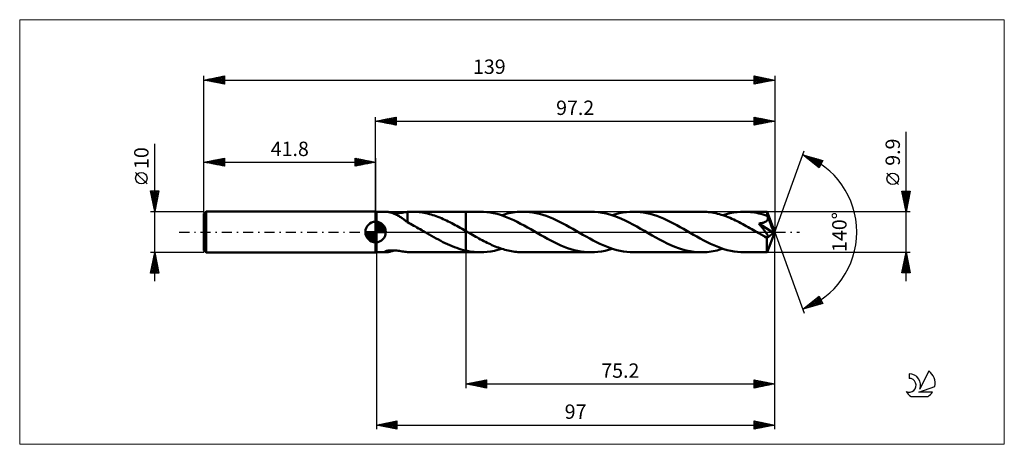
# Model space of a CAD drawing. Units: millimetres. Extents: x -87 to 153, y -52 to 52.
import ezdxf
from ezdxf.enums import TextEntityAlignment as Align

# ---------------------------------------------------------------- set-up
doc = ezdxf.new("R2010")
doc.units = ezdxf.units.MM
doc.header["$LTSCALE"] = 6.1
doc.linetypes.add('LONGDASH_DASH', pattern=[0.85, 0.4, -0.2, 0.05, -0.2])
for name, color, linetype in [('1', 4, 'CONTINUOUS'), ('2', 7, 'CONTINUOUS'), ('4', 2, 'LONGDASH_DASH'), ('CUT', 1, 'CONTINUOUS'), ('INFTOTAL', 9, 'CONTINUOUS'), ('NOCUT', 7, 'CONTINUOUS'), ('SK1', 4, 'CONTINUOUS'), ('SK2', 7, 'CONTINUOUS'), ('SK4', 2, 'LONGDASH_DASH'), ('SK6', 5, 'CONTINUOUS')]:
    doc.layers.add(name, color=color, linetype=linetype)
doc.styles.get("Standard").update_dxf_attribs({"font": 'Monospac821 BT'})

msp = doc.modelspace()

# ---------------------------------------------------------------- linework, layer by layer
at = {"layer": '1', "color": 4, "linetype": 'CONTINUOUS', "lineweight": 50}
for p, q in [((0.2, 4.95), (0, 5)), ((0, -5), (0, 5)), ((0.2, 4.95), (2.49, 4.95)), ((0.2, -4.95), (0.2, 4.95)), ((2.61, 4.95), (2.49, 4.95)), ((2.74, 4.94), (2.61, 4.95)), ((2.88, 4.92), (2.74, 4.94)), ((3.04, 4.89), (2.88, 4.92)), ((3.21, 4.86), (3.04, 4.89)), ((3.39, 4.82), (3.21, 4.86)), ((3.58, 4.77), (3.39, 4.82)), ((6.77, 4.76), (7.1, 4.81)), ((7.1, 4.81), (7.42, 4.85)), ((7.42, 4.85), (7.75, 4.89)), ((7.75, 4.9), (7.94, 4.92)), ((7.75, 2.36), (7.75, 4.9)), ((7.94, 4.92), (8.13, 4.93)), ((8.13, 4.93), (8.32, 4.94)), ((8.32, 4.94), (8.52, 4.94)), ((8.52, 4.94), (8.71, 4.95)), ((8.71, 4.95), (8.9, 4.95)), ((9.32, 4.94), (8.9, 4.95)), ((8.91, 4.95), (22, 4.95)), ((9.74, 4.93), (9.32, 4.94)), ((10.16, 4.9), (9.74, 4.93)), ((10.58, 4.86), (10.16, 4.9)), ((11, 4.8), (10.58, 4.86)), ((11.42, 4.74), (11, 4.8)), ((22, 4.95), (25.47, 4.95)), ((22, -4.95), (22, 4.95)), ((26.29, 4.93), (25.47, 4.95)), ((27.11, 4.86), (26.29, 4.93)), ((27.93, 4.75), (27.11, 4.86)), ((33.5, 4.76), (33.97, 4.83)), ((33.97, 4.83), (34.44, 4.88)), ((34.44, 4.88), (34.91, 4.92)), ((34.91, 4.92), (35.38, 4.94)), ((35.38, 4.94), (35.86, 4.95)), ((36.68, 4.93), (35.86, 4.95)), ((35.86, 4.95), (52.42, 4.95)), ((37.49, 4.86), (36.68, 4.93)), ((38.3, 4.75), (37.49, 4.86)), ((53.34, 4.92), (52.42, 4.95)), ((54.27, 4.84), (53.34, 4.92)), ((55.2, 4.69), (54.27, 4.84)), ((60.21, 4.72), (61.08, 4.85)), ((61.08, 4.85), (61.94, 4.92)), ((61.94, 4.92), (62.8, 4.95)), ((63.63, 4.93), (62.8, 4.95)), ((62.8, 4.95), (79.37, 4.95)), ((64.44, 4.86), (63.63, 4.93)), ((65.25, 4.75), (64.44, 4.86)), ((79.81, 4.94), (79.37, 4.95)), ((80.24, 4.92), (79.81, 4.94)), ((80.67, 4.89), (80.24, 4.92)), ((81.1, 4.85), (80.67, 4.89)), ((81.54, 4.79), (81.1, 4.85)), ((87.16, 4.72), (88.02, 4.85)), ((88.02, 4.85), (88.89, 4.92)), ((88.89, 4.92), (89.76, 4.95)), ((90.27, 4.94), (89.76, 4.95)), ((89.76, 4.95), (95.35, 4.95)), ((90.78, 4.91), (90.27, 4.94)), ((91.3, 4.87), (90.78, 4.91)), ((91.81, 4.81), (91.3, 4.87)), ((92.32, 4.73), (91.81, 4.81)), ((95.36, 4.95), (95.35, 4.95)), ((95.35, 4.95), (95.35, 4.95)), ((95.35, 4.95), (95.35, 4.95)), ((95.36, 4.94), (95.36, 4.95)), ((95.36, 4.95), (95.36, 4.95)), ((95.36, 4.95), (95.36, 4.95)), ((95.36, 4.93), (95.36, 4.94)), ((97.2, 0), (95.36, 4.94)), ((95.37, 4.9), (95.36, 4.93)), ((95.37, 4.86), (95.37, 4.9)), ((95.38, 4.8), (95.37, 4.86)), ((95.38, 4.74), (95.38, 4.8)), ((3.77, 4.72), (3.58, 4.77)), ((3.96, 4.66), (3.77, 4.72)), ((4.16, 4.59), (3.96, 4.66)), ((4.35, 4.52), (4.16, 4.59)), ((4.55, 4.44), (4.35, 4.52)), ((4.47, 4.48), (4.77, 4.49)), ((4.74, 4.36), (4.55, 4.44)), ((4.94, 4.27), (4.74, 4.36)), ((4.77, 4.49), (5.09, 4.52)), ((5.13, 4.17), (4.94, 4.27)), ((5.09, 4.52), (5.42, 4.56)), ((5.33, 4.07), (5.13, 4.17)), ((5.52, 3.96), (5.33, 4.07)), ((5.42, 4.56), (5.76, 4.6)), ((5.72, 3.85), (5.52, 3.96)), ((5.91, 3.73), (5.72, 3.85)), ((5.76, 4.6), (6.1, 4.65)), ((6.11, 3.61), (5.91, 3.73)), ((6.1, 4.65), (6.43, 4.7)), ((6.3, 3.48), (6.11, 3.61)), ((6.49, 3.34), (6.3, 3.48)), ((6.43, 4.7), (6.77, 4.76)), ((6.68, 3.21), (6.49, 3.34)), ((6.86, 3.08), (6.68, 3.21)), ((7.04, 2.94), (6.86, 3.08)), ((7.22, 2.81), (7.04, 2.94)), ((7.4, 2.67), (7.22, 2.81)), ((7.57, 2.53), (7.4, 2.67)), ((7.75, 2.4), (7.57, 2.53)), ((7.75, 2.36), (7.75, 2.4)), ((11.84, 4.66), (11.42, 4.74)), ((12.26, 4.58), (11.84, 4.66)), ((12.67, 4.48), (12.26, 4.58)), ((13.09, 4.37), (12.67, 4.48)), ((13.51, 4.25), (13.09, 4.37)), ((13.93, 4.12), (13.51, 4.25)), ((14.35, 3.99), (13.93, 4.12)), ((14.77, 3.84), (14.35, 3.99)), ((15.19, 3.68), (14.77, 3.84)), ((15.61, 3.52), (15.19, 3.68)), ((16.02, 3.34), (15.61, 3.52)), ((16.44, 3.16), (16.02, 3.34)), ((16.86, 2.97), (16.44, 3.16)), ((17.28, 2.77), (16.86, 2.97)), ((17.7, 2.57), (17.28, 2.77)), ((18.12, 2.36), (17.7, 2.57)), ((28.75, 4.59), (27.93, 4.75)), ((29.57, 4.4), (28.75, 4.59)), ((30.4, 4.16), (29.57, 4.4)), ((31.22, 3.88), (30.4, 4.16)), ((30.67, 4.07), (31.13, 4.22)), ((31.13, 4.22), (31.6, 4.35)), ((32.04, 3.57), (31.22, 3.88)), ((31.6, 4.35), (32.07, 4.48)), ((32.87, 3.22), (32.04, 3.57)), ((32.07, 4.48), (32.55, 4.59)), ((32.55, 4.59), (33.02, 4.68)), ((33.69, 2.85), (32.87, 3.22)), ((33.02, 4.68), (33.5, 4.76)), ((34.51, 2.45), (33.69, 2.85)), ((35.33, 2.02), (34.51, 2.45)), ((39.12, 4.6), (38.3, 4.75)), ((39.93, 4.4), (39.12, 4.6)), ((40.74, 4.17), (39.93, 4.4)), ((41.56, 3.9), (40.74, 4.17)), ((42.37, 3.59), (41.56, 3.9)), ((43.18, 3.25), (42.37, 3.59)), ((43.98, 2.89), (43.18, 3.25)), ((44.8, 2.5), (43.98, 2.89)), ((45.61, 2.09), (44.8, 2.5)), ((56.12, 4.5), (55.2, 4.69)), ((57.05, 4.24), (56.12, 4.5)), ((57.99, 3.94), (57.05, 4.24)), ((57.61, 4.07), (58.48, 4.33)), ((58.92, 3.6), (57.99, 3.94)), ((58.48, 4.33), (59.34, 4.55)), ((59.85, 3.2), (58.92, 3.6)), ((59.34, 4.55), (60.21, 4.72)), ((60.79, 2.77), (59.85, 3.2)), ((61.73, 2.31), (60.79, 2.77)), ((66.06, 4.6), (65.25, 4.75)), ((66.88, 4.4), (66.06, 4.6)), ((67.69, 4.17), (66.88, 4.4)), ((68.5, 3.9), (67.69, 4.17)), ((69.31, 3.59), (68.5, 3.9)), ((70.12, 3.26), (69.31, 3.59)), ((70.93, 2.89), (70.12, 3.26)), ((71.74, 2.5), (70.93, 2.89)), ((72.55, 2.09), (71.74, 2.5)), ((81.97, 4.72), (81.54, 4.79)), ((82.41, 4.64), (81.97, 4.72)), ((82.85, 4.55), (82.41, 4.64)), ((83.28, 4.44), (82.85, 4.55)), ((83.72, 4.33), (83.28, 4.44)), ((84.15, 4.2), (83.72, 4.33)), ((84.58, 4.06), (84.15, 4.2)), ((84.56, 4.07), (85.43, 4.33)), ((85.02, 3.91), (84.58, 4.06)), ((85.46, 3.75), (85.02, 3.91)), ((85.43, 4.33), (86.29, 4.55)), ((85.9, 3.59), (85.46, 3.75)), ((86.33, 3.41), (85.9, 3.59)), ((86.29, 4.55), (87.16, 4.72)), ((86.77, 3.22), (86.33, 3.41)), ((87.21, 3.02), (86.77, 3.22)), ((87.65, 2.82), (87.21, 3.02)), ((88.09, 2.6), (87.65, 2.82)), ((88.53, 2.39), (88.09, 2.6)), ((92.83, 4.63), (92.32, 4.73)), ((93.35, 4.52), (92.83, 4.63)), ((93.86, 4.39), (93.35, 4.52)), ((94.37, 4.25), (93.86, 4.39)), ((94.89, 4.09), (94.37, 4.25)), ((94.71, 2.38), (94.84, 2.44)), ((94.84, 2.44), (94.94, 2.49)), ((95.4, 3.92), (94.89, 4.09)), ((94.94, 2.49), (95.03, 2.55)), ((95.03, 2.55), (95.1, 2.59)), ((95.1, 2.59), (95.17, 2.64)), ((95.17, 2.64), (95.23, 2.7)), ((95.23, 2.7), (95.28, 2.75)), ((95.28, 2.75), (95.34, 2.81)), ((95.34, 2.81), (95.38, 2.88)), ((95.38, 4.67), (95.38, 4.74)), ((95.39, 4.58), (95.38, 4.67)), ((95.38, 2.88), (95.42, 2.94)), ((95.39, 4.49), (95.39, 4.58)), ((95.4, 4.39), (95.39, 4.49)), ((97.2, 0), (95.4, 4.39)), ((95.4, 3.92), (95.4, 4.39)), ((95.41, 3.89), (95.4, 3.92)), ((95.42, 3.85), (95.41, 3.89)), ((95.44, 3.82), (95.42, 3.85)), ((95.42, 2.94), (95.46, 3.01)), ((95.45, 3.79), (95.44, 3.82)), ((95.46, 3.76), (95.45, 3.79)), ((95.48, 3.72), (95.46, 3.76)), ((95.46, 3.01), (95.48, 3.08)), ((95.49, 3.69), (95.48, 3.72)), ((95.48, 3.08), (95.51, 3.16)), ((95.51, 3.62), (95.49, 3.69)), ((96.14, 2.11), (95.49, 3.69)), ((95.52, 3.54), (95.51, 3.62)), ((95.51, 3.16), (95.52, 3.23)), ((95.53, 3.46), (95.52, 3.54)), ((95.52, 3.23), (95.53, 3.31)), ((95.53, 3.38), (95.53, 3.46)), ((95.53, 3.31), (95.53, 3.38)), ((8.14, 2.16), (7.75, 2.36)), ((8.52, 1.95), (8.14, 2.16)), ((8.91, 1.74), (8.52, 1.95)), ((9.3, 1.53), (8.91, 1.74)), ((9.68, 1.32), (9.3, 1.53)), ((10.07, 1.1), (9.68, 1.32)), ((10.45, 0.89), (10.07, 1.1)), ((10.84, 0.67), (10.45, 0.89)), ((11.23, 0.45), (10.84, 0.67)), ((11.61, 0.22), (11.23, 0.45)), ((12, 0), (11.61, 0.22)), ((12.08, -0.05), (12, 0)), ((18.54, 2.14), (18.12, 2.36)), ((18.95, 1.93), (18.54, 2.14)), ((19.37, 1.7), (18.95, 1.93)), ((19.79, 1.47), (19.37, 1.7)), ((20.21, 1.24), (19.79, 1.47)), ((20.63, 1.01), (20.21, 1.24)), ((21.05, 0.77), (20.63, 1.01)), ((21.46, 0.53), (21.05, 0.77)), ((21.88, 0.29), (21.46, 0.53)), ((21.9, 0.28), (21.88, 0.29)), ((21.92, 0.27), (21.9, 0.28)), ((21.94, 0.26), (21.92, 0.27)), ((21.96, 0.24), (21.94, 0.26)), ((21.98, 0.23), (21.96, 0.24)), ((22, 0.22), (21.98, 0.23)), ((22.4, -0.01), (22, 0.22)), ((36.16, 1.58), (35.33, 2.02)), ((36.98, 1.12), (36.16, 1.58)), ((37.8, 0.66), (36.98, 1.12)), ((38.63, 0.18), (37.8, 0.66)), ((39.45, -0.29), (38.63, 0.18)), ((46.41, 1.66), (45.61, 2.09)), ((47.21, 1.21), (46.41, 1.66)), ((48.02, 0.75), (47.21, 1.21)), ((48.83, 0.29), (48.02, 0.75)), ((49.66, -0.19), (48.83, 0.29)), ((62.66, 1.82), (61.73, 2.31)), ((63.6, 1.31), (62.66, 1.82)), ((64.53, 0.78), (63.6, 1.31)), ((65.46, 0.25), (64.53, 0.78)), ((66.4, -0.29), (65.46, 0.25)), ((73.36, 1.66), (72.55, 2.09)), ((74.17, 1.21), (73.36, 1.66)), ((74.97, 0.75), (74.17, 1.21)), ((75.77, 0.29), (74.97, 0.75)), ((76.6, -0.18), (75.77, 0.29)), ((88.97, 2.16), (88.53, 2.39)), ((89.41, 1.93), (88.97, 2.16)), ((89.84, 1.7), (89.41, 1.93)), ((90.28, 1.46), (89.84, 1.7)), ((90.72, 1.21), (90.28, 1.46)), ((91.16, 0.97), (90.72, 1.21)), ((91.6, 0.72), (91.16, 0.97)), ((92.03, 0.47), (91.6, 0.72)), ((92.47, 0.21), (92.03, 0.47)), ((92.91, -0.04), (92.47, 0.21)), ((93.32, 2.06), (93.55, 2.09)), ((93.46, 1.89), (93.32, 2.06)), ((96.94, -0.21), (93.32, 2.06)), ((93.6, 1.73), (93.46, 1.89)), ((93.55, 2.09), (93.77, 2.13)), ((93.72, 1.58), (93.6, 1.73)), ((93.84, 1.44), (93.72, 1.58)), ((93.77, 2.13), (93.98, 2.17)), ((93.96, 1.29), (93.84, 1.44)), ((94.08, 1.15), (93.96, 1.29)), ((93.98, 2.17), (94.19, 2.22)), ((94.19, 1.01), (94.08, 1.15)), ((94.19, 2.22), (94.38, 2.27)), ((94.31, 0.86), (94.19, 1.01)), ((94.42, 0.73), (94.31, 0.86)), ((94.38, 2.27), (94.56, 2.33)), ((94.52, 0.59), (94.42, 0.73)), ((94.63, 0.46), (94.52, 0.59)), ((94.56, 2.33), (94.71, 2.38)), ((94.73, 0.33), (94.63, 0.46)), ((94.82, 0.2), (94.73, 0.33)), ((94.91, 0.08), (94.82, 0.2)), ((95, -0.04), (94.91, 0.08)), ((95.36, -4.94), (97.2, 0)), ((96.45, 1.36), (96.14, 2.11)), ((96.62, 0.92), (96.45, 1.36)), ((96.73, 0.63), (96.62, 0.92)), ((96.81, 0.41), (96.73, 0.63)), ((96.86, 0.25), (96.81, 0.41)), ((96.9, 0.11), (96.86, 0.25)), ((96.9, 0.06), (96.88, 0.11)), ((97.2, 0), (96.88, 0.11)), ((96.9, 0.11), (96.88, 0.11)), ((97.2, 0), (96.9, 0.11)), ((96.91, 0.01), (96.9, 0.06)), ((96.92, -0.04), (96.91, 0.01)), ((12.17, -0.1), (12.08, -0.05)), ((12.25, -0.14), (12.17, -0.1)), ((12.33, -0.19), (12.25, -0.14)), ((12.41, -0.24), (12.33, -0.19)), ((12.5, -0.29), (12.41, -0.24)), ((13.06, -0.61), (12.5, -0.29)), ((13.62, -0.93), (13.06, -0.61)), ((14.18, -1.24), (13.62, -0.93)), ((14.74, -1.55), (14.18, -1.24)), ((15.3, -1.86), (14.74, -1.55)), ((15.85, -2.15), (15.3, -1.86)), ((16.41, -2.44), (15.85, -2.15)), ((22.79, -0.24), (22.4, -0.01)), ((23.19, -0.46), (22.79, -0.24)), ((23.59, -0.69), (23.19, -0.46)), ((23.99, -0.92), (23.59, -0.69)), ((24.38, -1.14), (23.99, -0.92)), ((24.78, -1.36), (24.38, -1.14)), ((25.17, -1.58), (24.78, -1.36)), ((25.57, -1.8), (25.17, -1.58)), ((25.96, -2.01), (25.57, -1.8)), ((26.36, -2.21), (25.96, -2.01)), ((26.76, -2.41), (26.36, -2.21)), ((40.26, -0.75), (39.45, -0.29)), ((41.06, -1.21), (40.26, -0.75)), ((41.87, -1.65), (41.06, -1.21)), ((42.68, -2.09), (41.87, -1.65)), ((43.48, -2.5), (42.68, -2.09)), ((50.48, -0.66), (49.66, -0.19)), ((51.31, -1.13), (50.48, -0.66)), ((52.14, -1.59), (51.31, -1.13)), ((52.96, -2.03), (52.14, -1.59)), ((53.78, -2.45), (52.96, -2.03)), ((67.32, -0.82), (66.4, -0.29)), ((68.24, -1.34), (67.32, -0.82)), ((69.16, -1.84), (68.24, -1.34)), ((70.09, -2.33), (69.16, -1.84)), ((71.02, -2.78), (70.09, -2.33)), ((77.43, -0.66), (76.6, -0.18)), ((78.25, -1.13), (77.43, -0.66)), ((79.08, -1.58), (78.25, -1.13)), ((79.9, -2.03), (79.08, -1.58)), ((80.72, -2.45), (79.9, -2.03)), ((93.35, -0.29), (92.91, -0.04)), ((93.53, -0.4), (93.35, -0.29)), ((93.72, -0.51), (93.53, -0.4)), ((93.91, -0.61), (93.72, -0.51)), ((94.09, -0.72), (93.91, -0.61)), ((94.28, -0.83), (94.09, -0.72)), ((94.47, -0.93), (94.28, -0.83)), ((94.57, -0.99), (94.47, -0.93)), ((94.67, -1.03), (94.57, -0.99)), ((94.76, -1.08), (94.67, -1.03)), ((94.85, -1.11), (94.76, -1.08)), ((94.93, -1.15), (94.85, -1.11)), ((95, -1.18), (94.93, -1.15)), ((95.08, -0.15), (95, -0.04)), ((95.07, -1.2), (95, -1.18)), ((95.14, -1.22), (95.07, -1.2)), ((95.15, -0.26), (95.08, -0.15)), ((95.21, -1.24), (95.14, -1.22)), ((95.22, -0.36), (95.15, -0.26)), ((95.28, -1.26), (95.21, -1.24)), ((95.28, -0.45), (95.22, -0.36)), ((95.34, -0.54), (95.28, -0.45)), ((95.34, -1.27), (95.28, -1.26)), ((95.3, -1.53), (96.94, -0.21)), ((95.3, -1.83), (95.3, -1.53)), ((95.3, -2.13), (95.3, -1.83)), ((95.3, -2.41), (95.3, -2.13)), ((95.39, -0.62), (95.34, -0.54)), ((95.4, -1.27), (95.34, -1.27)), ((95.43, -0.7), (95.39, -0.62)), ((95.4, -1.27), (95.45, -1.27)), ((95.47, -0.77), (95.43, -0.7)), ((95.45, -1.27), (95.5, -1.26)), ((95.51, -0.84), (95.47, -0.77)), ((95.5, -1.26), (95.54, -1.24)), ((95.53, -0.91), (95.51, -0.84)), ((95.56, -0.97), (95.53, -0.91)), ((95.54, -1.24), (95.57, -1.21)), ((95.58, -1.03), (95.56, -0.97)), ((95.57, -1.21), (95.58, -1.18)), ((95.59, -1.08), (95.58, -1.03)), ((95.58, -1.18), (95.59, -1.13)), ((95.59, -1.13), (95.59, -1.08)), ((96.93, -0.08), (96.92, -0.04)), ((96.93, -0.12), (96.93, -0.08)), ((96.94, -0.17), (96.93, -0.12)), ((96.94, -0.21), (96.94, -0.17)), ((2.19, -4.83), (2.26, -4.77)), ((2.26, -4.77), (2.36, -4.72)), ((2.36, -4.72), (2.5, -4.67)), ((2.5, -4.67), (2.67, -4.62)), ((2.67, -4.62), (2.85, -4.58)), ((2.85, -4.58), (3.05, -4.54)), ((3.05, -4.54), (3.26, -4.51)), ((3.26, -4.51), (3.49, -4.49)), ((3.45, -4.81), (3.65, -4.75)), ((3.49, -4.49), (3.74, -4.48)), ((3.65, -4.75), (3.85, -4.7)), ((3.74, -4.48), (4, -4.47)), ((3.85, -4.7), (4.06, -4.63)), ((4.27, -4.47), (4, -4.47)), ((4.06, -4.63), (4.26, -4.56)), ((4.26, -4.56), (4.47, -4.48)), ((4.56, -4.48), (4.27, -4.47)), ((4.86, -4.5), (4.56, -4.48)), ((5.18, -4.53), (4.86, -4.5)), ((5.5, -4.57), (5.18, -4.53)), ((5.83, -4.61), (5.5, -4.57)), ((6.16, -4.66), (5.83, -4.61)), ((6.48, -4.71), (6.16, -4.66)), ((6.8, -4.76), (6.48, -4.71)), ((7.12, -4.81), (6.8, -4.76)), ((16.97, -2.71), (16.41, -2.44)), ((17.53, -2.98), (16.97, -2.71)), ((18.09, -3.23), (17.53, -2.98)), ((18.65, -3.46), (18.09, -3.23)), ((19.2, -3.69), (18.65, -3.46)), ((19.76, -3.89), (19.2, -3.69)), ((20.32, -4.08), (19.76, -3.89)), ((20.88, -4.26), (20.32, -4.08)), ((21.44, -4.41), (20.88, -4.26)), ((22, -4.55), (21.44, -4.41)), ((22.31, -4.62), (22, -4.55)), ((22.63, -4.68), (22.31, -4.62)), ((22.95, -4.74), (22.63, -4.68)), ((23.26, -4.79), (22.95, -4.74)), ((23.58, -4.83), (23.26, -4.79)), ((27.15, -2.61), (26.76, -2.41)), ((27.55, -2.8), (27.15, -2.61)), ((27.21, -4.85), (28.07, -4.72)), ((27.95, -2.99), (27.55, -2.8)), ((28.34, -3.17), (27.95, -2.99)), ((28.07, -4.72), (28.94, -4.55)), ((28.74, -3.34), (28.34, -3.17)), ((29.13, -3.51), (28.74, -3.34)), ((28.94, -4.55), (29.8, -4.33)), ((29.53, -3.66), (29.13, -3.51)), ((29.93, -3.81), (29.53, -3.66)), ((29.8, -4.33), (30.67, -4.07)), ((30.32, -3.95), (29.93, -3.81)), ((30.72, -4.09), (30.32, -3.95)), ((31.11, -4.21), (30.72, -4.09)), ((31.51, -4.33), (31.11, -4.21)), ((31.9, -4.43), (31.51, -4.33)), ((32.3, -4.53), (31.9, -4.43)), ((32.7, -4.62), (32.3, -4.53)), ((33.1, -4.7), (32.7, -4.62)), ((33.49, -4.76), (33.1, -4.7)), ((33.88, -4.82), (33.49, -4.76)), ((44.29, -2.89), (43.48, -2.5)), ((45.1, -3.25), (44.29, -2.89)), ((45.91, -3.59), (45.1, -3.25)), ((46.72, -3.9), (45.91, -3.59)), ((47.52, -4.17), (46.72, -3.9)), ((48.34, -4.4), (47.52, -4.17)), ((49.15, -4.6), (48.34, -4.4)), ((49.97, -4.75), (49.15, -4.6)), ((50.79, -4.86), (49.97, -4.75)), ((54.61, -2.85), (53.78, -2.45)), ((54.15, -4.85), (55.02, -4.73)), ((55.43, -3.23), (54.61, -2.85)), ((55.02, -4.73), (55.88, -4.55)), ((56.25, -3.57), (55.43, -3.23)), ((55.88, -4.55), (56.75, -4.33)), ((57.08, -3.89), (56.25, -3.57)), ((56.75, -4.33), (57.61, -4.07)), ((57.9, -4.16), (57.08, -3.89)), ((58.72, -4.4), (57.9, -4.16)), ((59.54, -4.59), (58.72, -4.4)), ((60.36, -4.75), (59.54, -4.59)), ((61.18, -4.86), (60.36, -4.75)), ((71.94, -3.21), (71.02, -2.78)), ((72.86, -3.59), (71.94, -3.21)), ((73.79, -3.94), (72.86, -3.59)), ((74.72, -4.24), (73.79, -3.94)), ((75.65, -4.49), (74.72, -4.24)), ((76.58, -4.69), (75.65, -4.49)), ((77.51, -4.83), (76.58, -4.69)), ((81.54, -2.85), (80.72, -2.45)), ((81.26, -4.83), (81.73, -4.76)), ((82.37, -3.22), (81.54, -2.85)), ((81.73, -4.76), (82.2, -4.68)), ((82.2, -4.68), (82.67, -4.59)), ((83.19, -3.57), (82.37, -3.22)), ((82.67, -4.59), (83.15, -4.48)), ((83.15, -4.48), (83.62, -4.35)), ((84.01, -3.88), (83.19, -3.57)), ((83.62, -4.35), (84.09, -4.22)), ((84.83, -4.16), (84.01, -3.88)), ((84.09, -4.22), (84.56, -4.07)), ((85.66, -4.4), (84.83, -4.16)), ((86.48, -4.59), (85.66, -4.4)), ((87.29, -4.75), (86.48, -4.59)), ((88.11, -4.86), (87.29, -4.75)), ((95.3, -2.69), (95.3, -2.41)), ((95.3, -2.96), (95.3, -2.69)), ((95.3, -3.21), (95.3, -2.96)), ((95.3, -3.46), (95.3, -3.21)), ((95.31, -3.69), (95.3, -3.46)), ((95.31, -3.9), (95.31, -3.69)), ((95.31, -4.1), (95.31, -3.9)), ((95.32, -4.28), (95.31, -4.1)), ((95.32, -4.43), (95.32, -4.28)), ((95.32, -4.57), (95.32, -4.43)), ((95.33, -4.68), (95.32, -4.57)), ((95.33, -4.78), (95.33, -4.68)), ((95.34, -4.85), (95.33, -4.78)), ((0, -5), (0.2, -4.95)), ((0.2, -4.95), (2.49, -4.95)), ((2.18, -4.87), (2.19, -4.83)), ((2.21, -4.91), (2.18, -4.87)), ((2.28, -4.93), (2.21, -4.91)), ((2.38, -4.95), (2.28, -4.93)), ((2.49, -4.95), (2.38, -4.95)), ((2.49, -4.95), (2.61, -4.95)), ((2.61, -4.95), (2.75, -4.93)), ((2.75, -4.93), (2.91, -4.91)), ((2.91, -4.91), (3.08, -4.89)), ((3.08, -4.89), (3.26, -4.85)), ((3.26, -4.85), (3.45, -4.81)), ((7.44, -4.86), (7.12, -4.81)), ((7.75, -4.89), (7.44, -4.86)), ((7.75, -4.9), (7.75, -4.89)), ((7.94, -4.92), (7.75, -4.9)), ((8.13, -4.93), (7.94, -4.92)), ((8.32, -4.94), (8.13, -4.93)), ((8.52, -4.94), (8.32, -4.94)), ((8.71, -4.95), (8.52, -4.94)), ((8.9, -4.95), (8.71, -4.95)), ((8.91, -4.95), (22, -4.95)), ((22, -4.95), (25.47, -4.95)), ((23.89, -4.87), (23.58, -4.83)), ((24.21, -4.9), (23.89, -4.87)), ((24.52, -4.92), (24.21, -4.9)), ((24.84, -4.94), (24.52, -4.92)), ((25.15, -4.95), (24.84, -4.94)), ((25.47, -4.95), (25.15, -4.95)), ((25.47, -4.95), (26.34, -4.92)), ((26.34, -4.92), (27.21, -4.85)), ((34.28, -4.87), (33.88, -4.82)), ((34.67, -4.9), (34.28, -4.87)), ((35.07, -4.93), (34.67, -4.9)), ((35.46, -4.94), (35.07, -4.93)), ((35.86, -4.95), (35.46, -4.94)), ((35.86, -4.95), (52.42, -4.95)), ((51.61, -4.93), (50.79, -4.86)), ((52.42, -4.95), (51.61, -4.93)), ((52.42, -4.95), (53.28, -4.92)), ((53.28, -4.92), (54.15, -4.85)), ((61.99, -4.93), (61.18, -4.86)), ((62.8, -4.95), (61.99, -4.93)), ((62.8, -4.95), (79.37, -4.95)), ((78.44, -4.92), (77.51, -4.83)), ((79.37, -4.95), (78.44, -4.92)), ((79.37, -4.95), (79.84, -4.94)), ((79.84, -4.94), (80.31, -4.92)), ((80.31, -4.92), (80.78, -4.88)), ((80.78, -4.88), (81.26, -4.83)), ((88.93, -4.93), (88.11, -4.86)), ((89.76, -4.95), (88.93, -4.93)), ((89.76, -4.95), (95.35, -4.95)), ((95.34, -4.91), (95.34, -4.85)), ((95.35, -4.94), (95.34, -4.91)), ((95.35, -4.95), (95.35, -4.94)), ((95.35, -4.95), (95.35, -4.95)), ((95.35, -4.95), (95.35, -4.95)), ((95.35, -4.95), (95.36, -4.95)), ((95.36, -4.95), (95.36, -4.94)), ((95.36, -4.95), (95.36, -4.95)), ((95.36, -4.95), (95.36, -4.95))]:
    msp.add_line(p, q, dxfattribs=at)
msp.add_ellipse((97.2, 0), major_axis=(-6.99, 4.55), ratio=0.278612, start_param=1.35591, end_param=1.479704, dxfattribs=at)
at = {"layer": '2', "color": 7, "linetype": 'CONTINUOUS', "lineweight": 25}
for p, q in [((0, 5), (0, 28)), ((0, 27), (5, 28)), ((0, 27), (97.2, 27)), ((5, 26), (0, 27)), ((0.13, 27.03), (0.19, 26.96)), ((0.23, 26.95), (0.34, 27.07)), ((0.48, 27.1), (0.72, 26.86)), ((0.58, 26.88), (0.87, 27.17)), ((0.83, 27.17), (1.25, 26.75)), ((0.93, 26.81), (1.4, 27.28)), ((1.19, 27.24), (1.78, 26.64)), ((1.29, 26.74), (1.93, 27.39)), ((1.54, 27.31), (2.31, 26.54)), ((1.64, 26.67), (2.46, 27.49)), ((1.9, 27.38), (2.84, 26.43)), ((1.99, 26.6), (2.99, 27.6)), ((2.25, 27.45), (3.37, 26.33)), ((2.35, 26.53), (3.52, 27.7)), ((2.6, 27.52), (3.9, 26.22)), ((2.7, 26.46), (4.05, 27.81)), ((2.96, 27.59), (4.43, 26.11)), ((3.05, 26.39), (4.58, 27.92)), ((3.31, 27.66), (4.96, 26.01)), ((3.41, 26.32), (5, 27.91)), ((3.66, 27.73), (5, 26.4)), ((3.76, 26.25), (5, 27.49)), ((4.02, 27.8), (5, 26.82)), ((4.12, 26.18), (5, 27.06)), ((4.37, 27.87), (5, 27.24)), ((4.47, 26.11), (5, 26.64)), ((4.72, 27.94), (5, 27.67)), ((5, 28), (5, 26)), ((92.2, 26), (92.2, 28)), ((92.2, 28), (97.2, 27)), ((92.2, 27.76), (92.4, 27.96)), ((92.2, 27.34), (92.75, 27.89)), ((92.2, 27.87), (93.76, 26.31)), ((92.2, 26.91), (93.11, 27.82)), ((92.2, 26.49), (93.46, 27.75)), ((92.2, 26.06), (93.81, 27.68)), ((92.2, 27.44), (93.4, 26.24)), ((92.2, 27.02), (93.05, 26.17)), ((97.2, 27), (92.2, 26)), ((92.2, 26.59), (92.69, 26.1)), ((92.56, 27.93), (94.11, 26.38)), ((92.65, 26.09), (94.17, 27.61)), ((93.09, 27.82), (94.46, 26.45)), ((93.18, 26.2), (94.52, 27.54)), ((93.62, 27.72), (94.82, 26.52)), ((93.71, 26.3), (94.87, 27.47)), ((94.15, 27.61), (95.17, 26.59)), ((94.24, 26.41), (95.23, 27.39)), ((94.69, 27.5), (95.52, 26.66)), ((94.77, 26.51), (95.58, 27.32)), ((95.22, 27.4), (95.88, 26.74)), ((95.3, 26.62), (95.94, 27.25)), ((95.75, 27.29), (96.23, 26.81)), ((95.83, 26.73), (96.29, 27.18)), ((96.28, 27.18), (96.58, 26.88)), ((96.36, 26.83), (96.64, 27.11)), ((96.81, 27.08), (96.94, 26.95)), ((96.89, 26.94), (97, 27.04)), ((97.2, 28), (97.2, 0)), ((4.82, 26.04), (5, 26.21)), ((92.2, 26.17), (92.34, 26.03)), ((129.2, -11.95), (129.2, 24.37)), ((97.2, 0), (104.38, 19.73)), ((104.04, 18.79), (108.95, 17.4)), ((108.03, 15.62), (104.04, 18.79)), ((104.13, 18.72), (104.17, 18.76)), ((104.32, 18.71), (105.03, 18.01)), ((104.37, 18.53), (104.5, 18.66)), ((104.6, 18.34), (104.83, 18.57)), ((104.84, 18.16), (105.16, 18.48)), ((104.92, 18.54), (107.1, 16.36)), ((105.08, 17.97), (105.49, 18.38)), ((105.31, 17.78), (105.82, 18.29)), ((105.51, 18.38), (108.11, 15.77)), ((105.55, 17.59), (106.15, 18.19)), ((105.79, 17.41), (106.48, 18.1)), ((106.02, 17.22), (106.81, 18.01)), ((106.1, 18.21), (108.25, 16.05)), ((106.26, 17.03), (107.14, 17.91)), ((106.5, 16.84), (107.47, 17.82)), ((106.69, 18.04), (108.4, 16.34)), ((106.73, 16.65), (107.8, 17.72)), ((106.97, 16.47), (108.13, 17.63)), ((107.2, 16.28), (108.46, 17.54)), ((107.29, 17.87), (108.54, 16.62)), ((107.44, 16.09), (108.79, 17.44)), ((107.68, 15.9), (108.7, 16.93)), ((107.88, 17.7), (108.69, 16.9)), ((108.95, 17.4), (108.03, 15.62)), ((108.47, 17.53), (108.83, 17.18)), ((107.91, 15.71), (108.25, 16.06)), ((127.35, 11.56), (124.55, 14.36)), ((129.2, 4.95), (128.2, 9.95)), ((128.2, 9.95), (130.2, 9.95)), ((128.27, 9.61), (128.61, 9.95)), ((128.27, 9.62), (129.82, 8.06)), ((128.34, 9.26), (129.03, 9.95)), ((128.36, 9.95), (129.89, 8.42)), ((128.41, 8.9), (129.46, 9.95)), ((128.48, 8.55), (129.88, 9.95)), ((128.55, 8.2), (130.17, 9.82)), ((128.78, 9.95), (129.96, 8.77)), ((130.2, 9.95), (129.2, 4.95)), ((129.21, 9.95), (130.03, 9.12)), ((129.63, 9.95), (130.11, 9.48)), ((130.06, 9.95), (130.18, 9.83)), ((128.37, 9.09), (129.75, 7.71)), ((128.48, 8.56), (129.68, 7.36)), ((128.58, 8.03), (129.61, 7)), ((128.62, 7.84), (130.07, 9.29)), ((128.69, 7.49), (129.96, 8.76)), ((128.69, 7.5), (129.54, 6.65)), ((128.76, 7.13), (129.86, 8.23)), ((128.83, 6.78), (129.75, 7.7)), ((130.2, 4.95), (95.4, 4.95)), ((128.8, 6.97), (129.47, 6.3)), ((128.9, 6.43), (129.64, 7.17)), ((128.9, 6.44), (129.4, 5.94)), ((128.98, 6.07), (129.54, 6.64)), ((129.01, 5.91), (129.33, 5.59)), ((129.05, 5.72), (129.43, 6.11)), ((129.11, 5.38), (129.26, 5.23)), ((129.12, 5.37), (129.33, 5.58)), ((129.19, 5.01), (129.22, 5.05)), ((97.2, -38), (97.2, 0)), ((97.2, -48), (97.2, 0)), ((97.2, 0), (104.38, -19.73)), ((0.2, -4.95), (0.2, -48)), ((22, -4.95), (22, -38)), ((95.4, -4.95), (130.2, -4.95)), ((128.2, -9.95), (129.2, -4.95)), ((128.59, -7.99), (129.6, -6.97)), ((128.7, -7.46), (129.53, -6.62)), ((128.79, -7.02), (129.82, -8.06)), ((128.8, -6.93), (129.46, -6.27)), ((128.86, -6.67), (129.72, -7.53)), ((128.91, -6.4), (129.39, -5.91)), ((128.93, -6.31), (129.61, -7)), ((129, -5.96), (129.5, -6.47)), ((129.02, -5.86), (129.32, -5.56)), ((129.07, -5.61), (129.4, -5.94)), ((129.12, -5.33), (129.25, -5.21)), ((129.14, -5.25), (129.29, -5.41)), ((129.2, -4.95), (130.2, -9.95)), ((128.27, -9.58), (129.82, -8.03)), ((128.29, -9.5), (128.74, -9.95)), ((128.33, -9.95), (129.89, -8.39)), ((128.36, -9.14), (129.17, -9.95)), ((128.38, -9.05), (129.75, -7.68)), ((128.43, -8.79), (129.59, -9.95)), ((128.49, -8.52), (129.68, -7.33)), ((128.5, -8.44), (130.02, -9.95)), ((128.57, -8.08), (130.14, -9.65)), ((128.64, -7.73), (130.03, -9.12)), ((128.71, -7.38), (129.93, -8.59)), ((128.75, -9.95), (129.96, -8.74)), ((129.17, -9.95), (130.03, -9.1)), ((129.6, -9.95), (130.1, -9.45)), ((130.2, -9.95), (128.2, -9.95)), ((128.22, -9.85), (128.32, -9.95)), ((130.02, -9.95), (130.17, -9.8)), ((104.04, -18.79), (108.03, -15.62)), ((105.24, -18.45), (108.05, -15.65)), ((105.83, -18.28), (108.19, -15.93)), ((106.43, -18.12), (108.33, -16.21)), ((106.66, -16.71), (107.7, -17.75)), ((106.89, -16.53), (108.03, -17.66)), ((107.02, -17.95), (108.48, -16.49)), ((107.13, -16.34), (108.36, -17.57)), ((107.37, -16.15), (108.69, -17.47)), ((107.6, -15.96), (108.84, -17.2)), ((107.61, -17.78), (108.62, -16.77)), ((107.84, -15.77), (108.4, -16.33)), ((108.03, -15.62), (108.95, -17.4)), ((108.95, -17.4), (104.04, -18.79)), ((104.05, -18.79), (104.09, -18.76)), ((104.06, -18.78), (104.06, -18.79)), ((104.29, -18.59), (104.39, -18.69)), ((104.53, -18.4), (104.72, -18.6)), ((104.65, -18.62), (106.16, -17.11)), ((104.77, -18.22), (105.06, -18.51)), ((105, -18.03), (105.39, -18.41)), ((105.24, -17.84), (105.72, -18.32)), ((105.48, -17.65), (106.05, -18.22)), ((105.71, -17.46), (106.38, -18.13)), ((105.95, -17.28), (106.71, -18.04)), ((106.18, -17.09), (107.04, -17.94)), ((106.42, -16.9), (107.37, -17.85)), ((108.2, -17.61), (108.77, -17.05)), ((108.8, -17.44), (108.91, -17.33)), ((22, -37), (27, -36)), ((22, -37), (97.2, -37)), ((27, -38), (22, -37)), ((22.21, -37.04), (22.32, -36.94)), ((22.24, -36.95), (22.36, -37.07)), ((22.56, -37.11), (22.85, -36.83)), ((22.6, -36.88), (22.89, -37.18)), ((22.92, -37.18), (23.38, -36.72)), ((22.95, -36.81), (23.42, -37.28)), ((23.27, -37.25), (23.91, -36.62)), ((23.3, -36.74), (23.95, -37.39)), ((23.62, -37.32), (24.44, -36.51)), ((23.66, -36.67), (24.48, -37.5)), ((23.98, -37.4), (24.97, -36.41)), ((24.01, -36.6), (25.01, -37.6)), ((24.33, -37.47), (25.5, -36.3)), ((24.36, -36.53), (25.54, -37.71)), ((24.69, -37.54), (26.03, -36.19)), ((24.72, -36.46), (26.08, -37.82)), ((25.04, -37.61), (26.56, -36.09)), ((25.07, -36.39), (26.61, -37.92)), ((25.39, -37.68), (27, -36.07)), ((25.42, -36.32), (27, -37.89)), ((25.75, -37.75), (27, -36.5)), ((25.78, -36.24), (27, -37.47)), ((26.1, -37.82), (27, -36.92)), ((26.13, -36.17), (27, -37.04)), ((26.45, -37.89), (27, -37.34)), ((26.48, -36.1), (27, -36.62)), ((26.81, -37.96), (27, -37.77)), ((26.84, -36.03), (27, -36.19)), ((27, -36), (27, -38)), ((92.2, -38), (92.2, -36)), ((92.2, -36), (97.2, -37)), ((92.2, -36.18), (92.35, -36.03)), ((92.2, -36.6), (92.7, -36.1)), ((92.2, -37.02), (93.05, -36.17)), ((92.2, -36.2), (93.7, -37.7)), ((92.2, -37.45), (93.41, -36.24)), ((92.2, -37.87), (93.76, -36.31)), ((92.2, -36.62), (93.35, -37.77)), ((97.2, -37), (92.2, -38)), ((92.2, -37.05), (93, -37.84)), ((92.2, -37.47), (92.64, -37.91)), ((92.2, -37.89), (92.29, -37.98)), ((92.48, -36.06), (94.06, -37.63)), ((92.57, -37.93), (94.11, -36.38)), ((93.01, -36.16), (94.41, -37.56)), ((93.1, -37.82), (94.47, -36.45)), ((93.54, -36.27), (94.76, -37.49)), ((93.63, -37.71), (94.82, -36.52)), ((94.07, -36.37), (95.12, -37.42)), ((94.16, -37.61), (95.18, -36.6)), ((94.61, -36.48), (95.47, -37.35)), ((94.69, -37.5), (95.53, -36.67)), ((95.14, -36.59), (95.82, -37.28)), ((95.22, -37.4), (95.88, -36.74)), ((95.67, -36.69), (96.18, -37.2)), ((95.75, -37.29), (96.24, -36.81)), ((96.2, -36.8), (96.53, -37.13)), ((96.28, -37.18), (96.59, -36.88)), ((96.73, -36.91), (96.88, -37.06)), ((96.81, -37.08), (96.94, -36.95)), ((0.2, -47), (5.2, -46)), ((0.2, -47), (97.2, -47)), ((5.2, -48), (0.2, -47)), ((0.46, -46.95), (0.59, -47.08)), ((0.48, -47.06), (0.61, -46.92)), ((0.81, -46.88), (1.12, -47.18)), ((0.83, -47.13), (1.15, -46.81)), ((1.17, -46.81), (1.65, -47.29)), ((1.18, -47.2), (1.68, -46.7)), ((1.52, -46.74), (2.18, -47.4)), ((1.54, -47.27), (2.21, -46.6)), ((1.87, -46.67), (2.71, -47.5)), ((1.89, -47.34), (2.74, -46.49)), ((2.23, -46.59), (3.24, -47.61)), ((2.24, -47.41), (3.27, -46.39)), ((2.58, -46.52), (3.77, -47.71)), ((2.6, -47.48), (3.8, -46.28)), ((2.93, -46.45), (4.3, -47.82)), ((2.95, -47.55), (4.33, -46.17)), ((3.29, -46.38), (4.83, -47.93)), ((3.3, -47.62), (4.86, -46.07)), ((3.64, -46.31), (5.2, -47.87)), ((3.66, -47.69), (5.2, -46.15)), ((3.99, -46.24), (5.2, -47.45)), ((4.01, -47.76), (5.2, -46.57)), ((4.35, -46.17), (5.2, -47.02)), ((4.37, -47.83), (5.2, -47)), ((4.7, -46.1), (5.2, -46.6)), ((4.72, -47.9), (5.2, -47.42)), ((5.05, -46.03), (5.2, -46.17)), ((5.07, -47.97), (5.2, -47.85)), ((5.2, -46), (5.2, -48)), ((92.2, -48), (92.2, -46)), ((92.2, -46), (97.2, -47)), ((92.2, -46.42), (92.55, -46.07)), ((92.2, -46.84), (92.9, -46.14)), ((92.2, -47.27), (93.26, -46.21)), ((92.2, -47.69), (93.61, -46.28)), ((92.2, -46.38), (93.55, -47.73)), ((92.2, -46.8), (93.2, -47.8)), ((97.2, -47), (92.2, -48)), ((92.2, -47.23), (92.84, -47.87)), ((92.2, -47.65), (92.49, -47.94)), ((92.26, -46.01), (93.9, -47.66)), ((92.34, -47.97), (93.96, -46.35)), ((92.79, -46.12), (94.26, -47.59)), ((92.87, -47.87), (94.32, -46.42)), ((93.32, -46.22), (94.61, -47.52)), ((93.4, -47.76), (94.67, -46.49)), ((93.85, -46.33), (94.96, -47.45)), ((93.93, -47.65), (95.02, -46.56)), ((94.38, -46.44), (95.32, -47.38)), ((94.47, -47.55), (95.38, -46.64)), ((94.91, -46.54), (95.67, -47.31)), ((95, -47.44), (95.73, -46.71)), ((95.44, -46.65), (96.03, -47.23)), ((95.53, -47.33), (96.08, -46.78)), ((95.97, -46.75), (96.38, -47.16)), ((96.06, -47.23), (96.44, -46.85)), ((96.5, -46.86), (96.73, -47.09)), ((96.59, -47.12), (96.79, -46.92)), ((97.03, -46.97), (97.09, -47.02)), ((97.12, -47.02), (97.14, -46.99))]:
    msp.add_line(p, q, dxfattribs=at)
msp.add_circle((125.95, 12.96), 1.4, dxfattribs=at)
msp.add_arc((97.2, 0), 20, 290, 70, dxfattribs=at)
at = {"layer": '4', "color": 2, "linetype": 'LONGDASH_DASH', "lineweight": 25}
msp.add_line((0, 0), (97.2, 0), dxfattribs=at)
at = {"layer": 'CUT', "color": 1, "linetype": 'CONTINUOUS', "lineweight": 25}
for p, q in [((95.4, 4.95), (22, 4.95)), ((22, 4.95), (22, 0)), ((97.2, 0), (95.4, 4.95)), ((22, 0), (97.2, 0))]:
    msp.add_line(p, q, dxfattribs=at)
at = {"layer": 'INFTOTAL', "color": 9, "linetype": 'CONTINUOUS', "lineweight": 18}
for p, q in [((153.12, 51.7), (-86.68, 51.7)), ((-86.68, 51.7), (-86.68, -51.7)), ((153.12, -51.7), (153.12, 51.7)), ((-86.68, -51.7), (153.12, -51.7))]:
    msp.add_line(p, q, dxfattribs=at)
at = {"layer": 'NOCUT', "color": 7, "linetype": 'CONTINUOUS', "lineweight": 25}
for p, q in [((0.2, 4.95), (0, 5)), ((0, 5), (0, 0)), ((22, 4.95), (0.2, 4.95)), ((22, 0), (22, 4.95)), ((0, 0), (22, 0))]:
    msp.add_line(p, q, dxfattribs=at)
at = {"layer": 'SK1', "color": 4, "linetype": 'CONTINUOUS', "lineweight": 50}
for p, q in [((-41.3, 5), (-41.8, 4.5)), ((0, 5), (-41.3, 5)), ((-41.3, 5), (-41.3, -5)), ((-41.8, 4.5), (-41.8, -4.5)), ((0, 0), (0, 2.5)), ((0, 2.44), (0.06, 2.5)), ((0, 2.08), (0.39, 2.47)), ((0, 2.44), (2.44, 0)), ((0, 1.73), (0.68, 2.41)), ((0.31, 2.48), (2.48, 0.31)), ((0, 0), (-2.5, 0)), ((-2.5, -0.06), (-2.44, 0)), ((-2.47, -0.39), (-2.08, 0)), ((-2.41, -0.68), (-1.73, 0)), ((-2.32, -0.94), (-1.37, 0)), ((-2.2, -1.18), (-1.02, 0)), ((-2.16, 0), (0, -2.16)), ((-2.07, -1.4), (-0.67, 0)), ((-1.92, -1.6), (-0.31, 0)), ((-1.81, 0), (0, -1.81)), ((-1.45, 0), (0, -1.45)), ((-1.1, 0), (0, -1.1)), ((-0.75, 0), (0, -0.75)), ((-0.39, 0), (0, -0.39)), ((-0.04, 0), (0, -0.04)), ((0, 1.37), (0.94, 2.32)), ((0, 1.02), (1.18, 2.2)), ((0, 2.08), (2.08, 0)), ((0, 0.67), (1.4, 2.07)), ((0, 0.31), (1.6, 1.92)), ((0, 1.73), (1.73, 0)), ((0, 1.37), (1.37, 0)), ((0, 1.02), (1.02, 0)), ((0, 0.67), (0.67, 0)), ((0, 0.31), (0.31, 0)), ((0, 0), (2.5, 0)), ((0, -2.5), (0, 0)), ((0.04, 0), (1.79, 1.75)), ((0.39, 0), (1.95, 1.56)), ((0.75, 0), (2.1, 1.35)), ((0.76, 2.38), (2.38, 0.76)), ((1.1, 0), (2.23, 1.13)), ((1.45, 0), (2.34, 0.88)), ((1.49, 2.01), (2.01, 1.49)), ((1.81, 0), (2.42, 0.62)), ((2.16, 0), (2.48, 0.32)), ((-2.5, -0.02), (-0.02, -2.5)), ((-2.47, -0.4), (-0.4, -2.47)), ((-2.34, -0.88), (-0.88, -2.34)), ((-1.75, -1.79), (0, -0.04)), ((-1.56, -1.95), (0, -0.39)), ((-1.35, -2.1), (0, -0.75)), ((-1.13, -2.23), (0, -1.1)), ((-0.88, -2.34), (0, -1.45)), ((-0.62, -2.42), (0, -1.81)), ((-0.32, -2.48), (0, -2.16)), ((-41.8, -4.5), (-41.3, -5)), ((-41.3, -5), (0, -5))]:
    msp.add_line(p, q, dxfattribs=at)
for start, end in [(90, 180), (0, 90), (180, 270), (270, 0)]:
    msp.add_arc((0, 0), 2.5, start, end, dxfattribs=at)
at = {"layer": 'SK2', "color": 7, "linetype": 'CONTINUOUS', "lineweight": 25}
for p, q in [((-41.8, 10), (-41.8, 38)), ((-41.8, 37), (-36.8, 38)), ((-41.8, 37), (97.2, 37)), ((-36.8, 36), (-41.8, 37)), ((-41.54, 36.95), (-41.41, 37.08)), ((-41.54, 37.05), (-41.42, 36.92)), ((-41.19, 36.88), (-40.88, 37.18)), ((-41.19, 37.12), (-40.88, 36.82)), ((-40.84, 37.19), (-40.35, 36.71)), ((-40.83, 36.81), (-40.35, 37.29)), ((-40.48, 36.74), (-39.82, 37.4)), ((-40.48, 37.26), (-39.82, 36.6)), ((-40.13, 36.67), (-39.29, 37.5)), ((-40.13, 37.33), (-39.29, 36.5)), ((-39.78, 37.4), (-38.76, 36.39)), ((-39.77, 36.59), (-38.76, 37.61)), ((-39.42, 36.52), (-38.23, 37.71)), ((-39.42, 37.48), (-38.23, 36.29)), ((-39.07, 36.45), (-37.7, 37.82)), ((-39.07, 37.55), (-37.7, 36.18)), ((-38.71, 36.38), (-37.17, 37.93)), ((-38.71, 37.62), (-37.17, 36.07)), ((-38.36, 36.31), (-36.8, 37.87)), ((-38.36, 37.69), (-36.8, 36.13)), ((-38.01, 37.76), (-36.8, 36.55)), ((-38.01, 36.24), (-36.8, 37.45)), ((-37.65, 37.83), (-36.8, 36.97)), ((-37.65, 36.17), (-36.8, 37.02)), ((-37.3, 37.9), (-36.8, 37.4)), ((-37.3, 36.1), (-36.8, 36.6)), ((-36.95, 37.97), (-36.8, 37.82)), ((-36.94, 36.03), (-36.8, 36.17)), ((-36.8, 38), (-36.8, 36)), ((92.2, 36), (92.2, 38)), ((92.2, 38), (97.2, 37)), ((92.2, 37.58), (92.55, 37.93)), ((92.2, 37.15), (92.91, 37.86)), ((92.2, 36.73), (93.26, 37.79)), ((92.2, 36.3), (93.61, 37.72)), ((92.2, 37.62), (93.55, 36.27)), ((92.2, 37.2), (93.2, 36.2)), ((97.2, 37), (92.2, 36)), ((92.2, 36.78), (92.85, 36.13)), ((92.2, 36.35), (92.49, 36.06)), ((92.26, 37.99), (93.91, 36.34)), ((92.35, 36.03), (93.97, 37.65)), ((92.79, 37.88), (94.26, 36.41)), ((92.88, 36.14), (94.32, 37.58)), ((93.32, 37.78), (94.61, 36.48)), ((93.41, 36.24), (94.67, 37.51)), ((93.85, 37.67), (94.97, 36.55)), ((93.94, 36.35), (95.03, 37.43)), ((94.38, 37.56), (95.32, 36.62)), ((94.47, 36.45), (95.38, 37.36)), ((94.91, 37.46), (95.68, 36.7)), ((95, 36.56), (95.73, 37.29)), ((95.44, 37.35), (96.03, 36.77)), ((95.53, 36.67), (96.09, 37.22)), ((95.97, 37.25), (96.38, 36.84)), ((96.06, 36.77), (96.44, 37.15)), ((96.5, 37.14), (96.74, 36.91)), ((96.59, 36.88), (96.79, 37.08)), ((97.03, 37.03), (97.09, 36.98)), ((97.12, 36.98), (97.15, 37.01)), ((97.2, 38), (97.2, 0)), ((-53.8, -12), (-53.8, 21.45)), ((-41.8, 5), (-41.8, 18)), ((-41.8, 17), (-36.8, 18)), ((-41.8, 17), (0, 17)), ((-36.8, 16), (-41.8, 17)), ((-41.59, 16.96), (-41.49, 17.06)), ((-41.59, 17.04), (-41.49, 16.94)), ((-41.24, 16.89), (-40.96, 17.17)), ((-41.24, 17.11), (-40.96, 16.83)), ((-40.89, 17.18), (-40.43, 16.73)), ((-40.88, 16.82), (-40.42, 17.28)), ((-40.53, 16.75), (-39.89, 17.38)), ((-40.53, 17.25), (-39.9, 16.62)), ((-40.18, 16.68), (-39.36, 17.49)), ((-40.18, 17.32), (-39.37, 16.51)), ((-39.83, 17.39), (-38.84, 16.41)), ((-39.82, 16.6), (-38.83, 17.59)), ((-39.47, 16.53), (-38.3, 17.7)), ((-39.47, 17.47), (-38.31, 16.3)), ((-39.12, 16.46), (-37.77, 17.81)), ((-39.12, 17.54), (-37.78, 16.2)), ((-38.76, 16.39), (-37.24, 17.91)), ((-38.76, 17.61), (-37.25, 16.09)), ((-38.41, 16.32), (-36.8, 17.93)), ((-38.41, 17.68), (-36.8, 16.07)), ((-38.06, 17.75), (-36.8, 16.49)), ((-38.05, 16.25), (-36.8, 17.51)), ((-37.7, 17.82), (-36.8, 16.92)), ((-37.7, 16.18), (-36.8, 17.08)), ((-37.35, 17.89), (-36.8, 17.34)), ((-37, 17.96), (-36.8, 17.76)), ((-36.8, 18), (-36.8, 16)), ((-5, 16), (-5, 18)), ((-5, 18), (0, 17)), ((-5, 17.91), (-4.93, 17.99)), ((-5, 17.49), (-4.57, 17.91)), ((-5, 17.06), (-4.22, 17.84)), ((-5, 16.64), (-3.86, 17.77)), ((-5, 17.73), (-3.56, 16.29)), ((-5, 16.21), (-3.51, 17.7)), ((-5, 17.3), (-3.91, 16.22)), ((0, 17), (-5, 16)), ((-5, 16.88), (-4.27, 16.15)), ((-4.81, 17.96), (-3.21, 16.36)), ((-4.74, 16.05), (-3.16, 17.63)), ((-4.28, 17.86), (-2.85, 16.43)), ((-4.21, 16.16), (-2.8, 17.56)), ((-3.75, 17.75), (-2.5, 16.5)), ((-3.68, 16.26), (-2.45, 17.49)), ((-3.22, 17.64), (-2.15, 16.57)), ((-3.15, 16.37), (-2.1, 17.42)), ((-2.69, 17.54), (-1.79, 16.64)), ((-2.61, 16.48), (-1.74, 17.35)), ((-2.16, 17.43), (-1.44, 16.71)), ((-2.08, 16.58), (-1.39, 17.28)), ((-1.63, 17.33), (-1.09, 16.78)), ((-1.55, 16.69), (-1.04, 17.21)), ((-1.1, 17.22), (-0.73, 16.85)), ((-1.02, 16.8), (-0.68, 17.14)), ((-0.57, 17.11), (-0.38, 16.92)), ((-0.49, 16.9), (-0.33, 17.07)), ((-0.04, 17.01), (-0.02, 17)), ((0, 18), (0, 5)), ((-55.65, 11.7), (-58.45, 14.5)), ((-37.35, 16.11), (-36.8, 16.66)), ((-36.99, 16.04), (-36.8, 16.23)), ((-5, 16.46), (-4.62, 16.08)), ((-5, 16.03), (-4.97, 16.01)), ((-53.8, 5), (-54.8, 10)), ((-54.8, 10), (-52.8, 10)), ((-54.76, 9.78), (-53.16, 8.19)), ((-54.75, 9.74), (-54.49, 10)), ((-54.68, 9.39), (-54.06, 10)), ((-54.61, 9.03), (-53.64, 10)), ((-54.55, 10), (-53.09, 8.54)), ((-54.54, 8.68), (-53.22, 10)), ((-54.47, 8.33), (-52.8, 9.99)), ((-54.13, 10), (-53.02, 8.9)), ((-52.8, 10), (-53.8, 5)), ((-53.7, 10), (-52.95, 9.25)), ((-53.28, 10), (-52.88, 9.6)), ((-52.85, 10), (-52.81, 9.96)), ((-54.65, 9.25), (-53.23, 7.83)), ((-54.54, 8.72), (-53.3, 7.48)), ((-54.44, 8.19), (-53.37, 7.13)), ((-54.39, 7.97), (-52.91, 9.46)), ((-54.33, 7.66), (-53.45, 6.77)), ((-54.32, 7.62), (-53.01, 8.93)), ((-54.25, 7.27), (-53.12, 8.4)), ((-54.18, 6.91), (-53.23, 7.87)), ((-54.11, 6.56), (-53.33, 7.34)), ((-54.8, 5), (-41.8, 5)), ((-54.23, 7.13), (-53.52, 6.42)), ((-54.12, 6.6), (-53.59, 6.07)), ((-54.04, 6.2), (-53.44, 6.81)), ((-54.01, 6.07), (-53.66, 5.71)), ((-53.97, 5.85), (-53.54, 6.28)), ((-53.91, 5.54), (-53.73, 5.36)), ((-53.9, 5.5), (-53.65, 5.75)), ((-53.83, 5.14), (-53.76, 5.22)), ((-53.8, 5.01), (-53.8, 5.01)), ((-53.8, -5), (-54.8, -5)), ((-54.8, -10), (-53.8, -5)), ((-54.44, -8.19), (-53.37, -7.13)), ((-54.33, -7.66), (-53.44, -6.78)), ((-54.23, -7.13), (-53.52, -6.42)), ((-54.23, -7.17), (-53.15, -8.25)), ((-54.16, -6.81), (-53.26, -7.72)), ((-54.12, -6.6), (-53.59, -6.07)), ((-54.09, -6.46), (-53.36, -7.19)), ((-54.02, -6.1), (-53.47, -6.66)), ((-54.01, -6.07), (-53.66, -5.72)), ((-53.95, -5.75), (-53.57, -6.13)), ((-53.91, -5.54), (-53.73, -5.36)), ((-53.88, -5.4), (-53.68, -5.6)), ((-53.81, -5.04), (-53.79, -5.07)), ((-41.8, -5), (-53.8, -5)), ((-53.8, -5), (-52.8, -10)), ((-53.8, -5.01), (-53.8, -5.01)), ((-54.76, -9.79), (-53.16, -8.19)), ((-54.66, -9.29), (-53.94, -10)), ((-54.65, -9.25), (-53.23, -7.84)), ((-54.59, -8.93), (-53.52, -10)), ((-54.55, -10), (-53.09, -8.54)), ((-54.54, -8.72), (-53.3, -7.48)), ((-54.52, -8.58), (-53.1, -10)), ((-54.45, -8.23), (-52.83, -9.84)), ((-54.37, -7.87), (-52.94, -9.31)), ((-54.3, -7.52), (-53.04, -8.78)), ((-54.12, -10), (-53.02, -8.9)), ((-53.7, -10), (-52.95, -9.25)), ((-54.8, -9.99), (-54.79, -10)), ((-52.8, -10), (-54.8, -10)), ((-54.73, -9.64), (-54.37, -10)), ((-53.27, -10), (-52.88, -9.6)), ((-52.85, -10), (-52.81, -9.96))]:
    msp.add_line(p, q, dxfattribs=at)
msp.add_circle((-57.05, 13.1), 1.4, dxfattribs=at)
at = {"layer": 'SK4', "color": 2, "linetype": 'LONGDASH_DASH', "lineweight": 25}
msp.add_line((-47.8, 0), (103.2, 0), dxfattribs=at)
at = {"layer": 'SK6', "color": 5, "linetype": 'CONTINUOUS', "lineweight": 25}
for p, q in [((129.94, -34.53), (129.94, -35.64)), ((134.73, -33.83), (132.54, -38.29)), ((132.28, -38.99), (136.2, -37.63)), ((130.4, -40.07), (134.54, -40.07)), ((135.64, -38.99), (132.28, -38.99))]:
    msp.add_line(p, q, dxfattribs=at)
for centre, radius, start, end in [((129.95, -37.32), 1.68, 243.4215, 90.3602), ((129.96, -37.3), 2.76, 338.9379, 90.4446), ((132.47, -36.88), 3.8, 348.7239, 53.4691), ((132.47, -36.88), 3.8, 210.5484, 236.978), ((132.47, -36.88), 3.8, 303.022, 326.3732)]:
    msp.add_arc(centre, radius, start, end, dxfattribs=at)

# ---------------------------------------------------------------- texts
at = {"layer": '2', "color": 7, "linetype": 'CONTINUOUS', "lineweight": 25}
for s, p in [('97.2', (48.6, 28.5)), ('75.2', (59.6, -35.5)), ('97', (48.7, -45.5))]:
    msp.add_text(s, height=3.5, dxfattribs=at).set_placement(p, align=Align.CENTER)
for s, p in [('9.9', (127.7, 19.44)), ('140°', (114.7, 0))]:
    msp.add_text(s, height=3.5, rotation=90, dxfattribs=at).set_placement(p, align=Align.CENTER)
at = {"layer": 'SK2', "color": 7, "linetype": 'CONTINUOUS', "lineweight": 25}
for s, p in [('139', (27.7, 38.5)), ('41.8', (-20.9, 18.5))]:
    msp.add_text(s, height=3.5, dxfattribs=at).set_placement(p, align=Align.CENTER)
msp.add_text('10', height=3.5, rotation=90, dxfattribs=at).set_placement((-55.3, 18), align=Align.CENTER)

doc.saveas('drawing.dxf')
